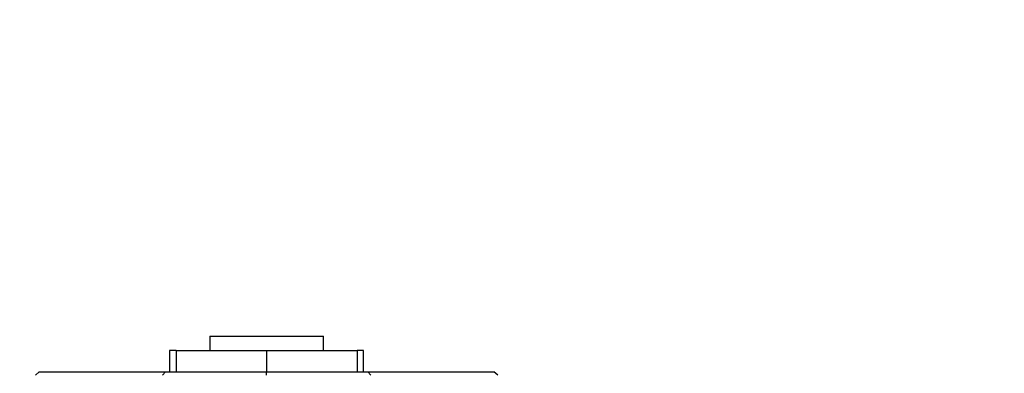
# Paper-space layout 'Layout1' of a CAD drawing. Units: millimetres. Extents: x 0 to 826, y 0 to 1167.
# Drawn here: x 688 to 826, y 825 to 875 of the extents above; entities that cross this region are included whole.
import ezdxf
from ezdxf import colors
from ezdxf.entities.mleader import LeaderData, LeaderLine
from ezdxf.math import Vec2, Vec3

# ---------------------------------------------------------------- set-up
doc = ezdxf.new("R2010")
doc.units = ezdxf.units.MM
doc.layers.add('DV3_Défaut', color=7, linetype='Continuous')
doc.layers.add('Défaut', color=7, linetype='Continuous')

# ---------------------------------------------------------------- blocks, each defined once
blk = doc.blocks.new('_DOT')
at = {"color": 0}
blk.add_line((0, 0), (-1, 0), dxfattribs=at)
at = {"color": 0, "const_width": 0.333}
blk.add_lwpolyline([(-0.1665, 0, 1), (0.1665, 0, 1)], format="xyb", close=True, dxfattribs=at)
blk = doc.blocks.new('SE2')
at = {"layer": 'DV3_Défaut', "color": 7, "linetype": 'Continuous'}
for p, q in [((714.26, 830.66), (730.26, 830.66)), ((714.26, 830.66), (714.26, 828.66)), ((730.26, 828.66), (730.26, 830.66)), ((709.54, 828.66), (708.63, 828.66)), ((708.63, 828.66), (708.63, 825.66)), ((709.54, 828.66), (709.54, 825.66)), ((709.54, 828.66), (722.26, 828.66)), ((722.26, 828.66), (734.99, 828.66)), ((722.26, 828.66), (722.26, 825.66)), ((735.89, 828.66), (734.99, 828.66)), ((734.99, 828.66), (734.99, 825.66)), ((735.89, 828.66), (735.89, 828.66)), ((735.89, 825.66), (735.89, 828.66)), ((735.89, 825.66), (735.89, 828.66)), ((690.3, 825.66), (689.75, 825.16)), ((707.61, 825.16), (708.03, 825.66)), ((722.26, 825.16), (722.26, 825.66)), ((736.91, 825.16), (736.5, 825.66)), ((754.78, 825.16), (754.23, 825.66))]:
    blk.add_line(p, q, dxfattribs=at)
for points in [[(690.3, 825.66), (692.86, 825.66), (697.47, 825.66), (702.01, 825.66), (708.03, 825.66)], [(708.03, 825.66), (709.39, 825.66), (713.02, 825.66), (716.72, 825.66), (722.26, 825.66)], [(722.26, 825.66), (727.8, 825.66), (731.5, 825.66), (735.15, 825.66), (736.5, 825.66)], [(736.5, 825.66), (742.52, 825.66), (747.06, 825.66), (751.67, 825.66), (754.23, 825.66)]]:
    blk.add_open_spline(points, degree=2, knots=[0, 0, 0, 0.5, 0.5, 1, 1, 1], dxfattribs=at)

psp = doc.layouts.get("Layout1")

# ---------------------------------------------------------------- block references
at = {"layer": 'Défaut'}
psp.add_blockref('SE2', (0, 0), dxfattribs=at)

# ---------------------------------------------------------------- leaders
at = {"layer": 'Défaut', "color": 7, "linetype": 'Continuous'}
ml = psp.add_multileader_mtext('Standard', dxfattribs=at)
ml.set_content('{\\pxsm0.9;\\fSolid Edge ISO|b1||i0||c0|p34;\\W1.;11/04/2013\\P}', color=256)
ml.set_leader_properties()
ml.set_arrow_properties(name='DOT')
ml.build(insert=Vec2(0, 0))
ml.multileader.update_dxf_attribs({"leader_type": 0, "dogleg_length": 0, "arrow_head_size": 12})
ctx = ml.context
ctx.base_point, ctx.char_height, ctx.arrow_head_size, ctx.landing_gap_size = Vec3(736.26, 1159.72), 12, 12, 4.2
notes = []
notes.append((ctx, [(0, (0, 0, 0), (0, 0), (1, 0), 1, [])]))
ctx.mtext.insert = Vec3(740.46, 1165.84)
for ctx, leaders in notes:
    for number, flags, end, landing, length, lines in leaders:
        leader = LeaderData()
        leader.index, (leader.has_last_leader_line, leader.has_dogleg_vector, leader.attachment_direction) = number, flags
        leader.last_leader_point, leader.dogleg_vector, leader.dogleg_length = Vec3(end), Vec3(landing), length
        for number, points, colour, breaks in lines:
            line = LeaderLine()
            line.index, line.vertices, line.color, line.breaks = number, Vec3.list(points), colors.encode_raw_color(colour), breaks
            leader.lines.append(line)
        ctx.leaders.append(leader)

doc.saveas('drawing.dxf')
